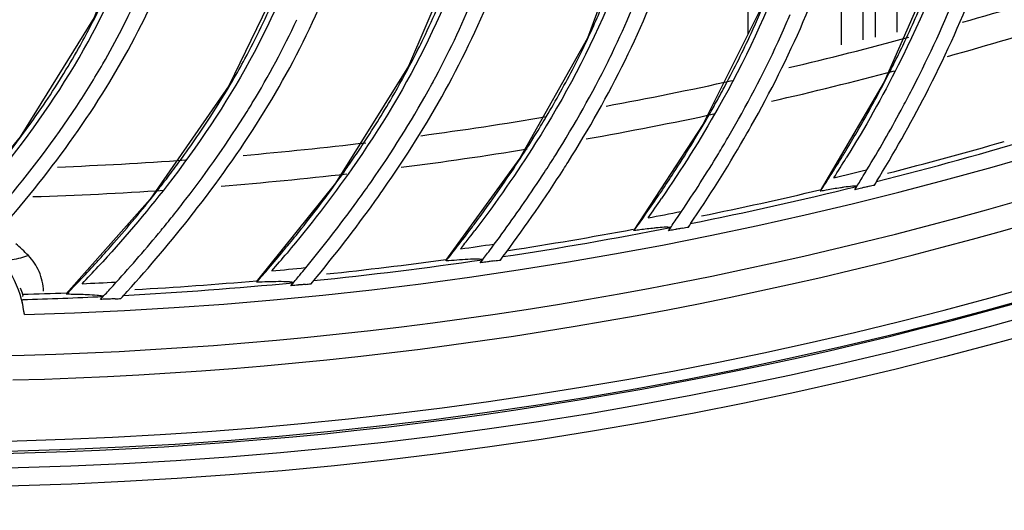
# Model space of a CAD drawing. Units: millimetres. Extents: x 28 to 10215, y -2578 to 801.
# Drawn here: x 9486 to 9552, y -1339 to -1306 of the extents above; entities that cross this region are included whole.
import ezdxf

# ---------------------------------------------------------------- set-up
doc = ezdxf.new("R2010")
doc.units = ezdxf.units.MM
doc.layers.get('0').update_dxf_attribs({"linetype": 'CONTINUOUS'})
doc.layers.get('Defpoints').update_dxf_attribs({"linetype": 'CONTINUOUS'})
doc.styles.get("Standard").update_dxf_attribs({"font": 'arial.ttf'})
doc.dimstyles.new('副本 Standard1', dxfattribs={"dimtxt": 25, "dimasz": 20, "dimexe": 5, "dimexo": 0.0625, "dimgap": 10, "dimtad": 1, "dimdec": 0, "dimrnd": 0.0005, "dimzin": 0, "dimdsep": 46, "dimtxsty": 'Standard', "dimcen": 0.09, "dimadec": 0, "dimazin": 0, "dimtfac": 1, "dimtdec": 0, "dimtofl": 0, "dimtmove": 0, "dimatfit": 3, "dimfxl": 0, "dimtolj": 1, "dimtzin": 0, "dimarcsym": 0})

# ---------------------------------------------------------------- blocks, each defined once
blk = doc.blocks.new('*D30')
at = {"color": 0, "lineweight": -2}
for p, q in [((10014.061, -1145.886), (10014.061, -1557.389)), ((9160.511, -1364.095), (9160.511, -1557.389)), ((9180.511, -1552.389), (9994.061, -1552.389))]:
    blk.add_line(p, q, dxfattribs=at)
at = {"color": 0}
for points in [[(9180.511, -1549.056), (9180.511, -1555.723), (9160.511, -1552.389)], [(9994.061, -1555.723), (9994.061, -1549.056), (10014.061, -1552.389)]]:
    blk.add_solid(points, dxfattribs=at)
at = {"layer": 'Defpoints', "color": 0}
for p in [(10014.061, -1145.823), (9160.511, -1364.032), (10014.061, -1552.389)]:
    blk.add_point(p, dxfattribs=at)
at = {"color": 0, "insert": (9587.286, -1529.625), "char_height": 25, "attachment_point": 5}
blk.add_mtext('854 W', dxfattribs=at)

msp = doc.modelspace()

# ---------------------------------------------------------------- linework, layer by layer
at = {"color": 7}
for p, q in [((9542.983, -1307.24), (9542.983, -1267.05)), ((9544.397, -1268.973), (9544.397, -1306.918)), ((9534.569, -1307.014), (9534.569, -1274.537)), ((9542.156, -1291.358), (9542.156, -1307.429)), ((9540.741, -1307.752), (9540.741, -1298.959)), ((9547.24, -1301.848), (9543.564, -1310.197)), ((9535.646, -1304.856), (9531.571, -1313.018)), ((9523.921, -1307.301), (9519.456, -1315.256)), ((9512.091, -1309.176), (9507.248, -1316.906)), ((9544.288, -1308.83), (9544.368, -1308.689)), ((9544.297, -1308.834), (9544.368, -1308.689)), ((9500.185, -1310.478), (9494.973, -1317.965)), ((9543.564, -1310.197), (9539.325, -1317.428)), ((9532.36, -1311.687), (9532.448, -1311.551)), ((9532.369, -1311.692), (9532.448, -1311.551)), ((9531.571, -1313.018), (9526.988, -1320.035)), ((9486.38, -1313.845), (9481.836, -1319.352)), ((9520.309, -1313.965), (9520.403, -1313.833)), ((9520.317, -1313.97), (9520.403, -1313.833)), ((9508.161, -1315.658), (9508.261, -1315.531)), ((9508.17, -1315.664), (9508.261, -1315.531)), ((9519.456, -1315.256), (9514.539, -1322.044)), ((9495.946, -1316.763), (9496.052, -1316.64)), ((9495.954, -1316.769), (9496.052, -1316.64)), ((9507.248, -1316.906), (9502.008, -1323.449)), ((9542.083, -1317.24), (9541.98, -1317.265)), ((9542.126, -1317.229), (9542.083, -1317.24)), ((9494.973, -1317.965), (9489.424, -1324.247)), ((9529.751, -1319.981), (9529.648, -1320.001)), ((9529.796, -1319.973), (9529.751, -1319.981)), ((9517.302, -1322.123), (9517.198, -1322.138)), ((9517.347, -1322.117), (9517.302, -1322.123)), ((9504.764, -1323.661), (9504.659, -1323.672)), ((9504.809, -1323.657), (9504.764, -1323.661)), ((9486.556, -1324.302), (9486.533, -1324.411)), ((9492.166, -1324.592), (9492.061, -1324.597)), ((9492.211, -1324.59), (9492.166, -1324.592))]:
    msp.add_line(p, q, dxfattribs=at)
for points in [[(9520.607, -1268.165), (9525.1, -1275.708), (9527.604, -1283.517), (9528.141, -1291.454), (9526.848, -1299.409), (9523.921, -1307.301)], [(9510.672, -1269.926), (9514.795, -1277.678), (9516.919, -1285.599), (9517.072, -1293.552), (9515.396, -1301.436), (9512.091, -1309.176)], [(9505.915, -1295.112), (9503.86, -1302.906), (9500.185, -1310.478)], [(9494.297, -1297.897), (9491.28, -1305.933), (9486.38, -1313.845)], [(9542.573, -1317.119), (9542.464, -1317.146), (9542.42, -1317.157)], [(9530.247, -1319.884), (9530.137, -1319.906), (9530.093, -1319.915)], [(9517.802, -1322.051), (9517.691, -1322.067), (9517.646, -1322.073)], [(9505.266, -1323.613), (9505.155, -1323.624), (9505.11, -1323.628)], [(9492.67, -1324.568), (9492.558, -1324.574), (9492.514, -1324.576)]]:
    msp.add_lwpolyline(points, dxfattribs=at)
for radius in [273.507, 272.325, 271.231]:
    msp.add_circle((9479.211, -1063.527), radius, dxfattribs=at)
for centre, radius, start, end in [((9479.211, -1063.527), 270.526, 270.13159, 240), ((9479.211, -1063.527), 262.197, 271.62705, 88.37295), ((9479.211, -1063.527), 271.353, 216.37744, 329.7745), ((9479.211, -1063.527), 264.881, 271.15621, 300), ((9479.211, -1063.527), 266.502, 271.4377, 300), ((9479.211, -1063.527), 252.5, 285.98596, 287.87063), ((9481.962, -1282.741), 58.102, 335.31907, 338.05479), ((9449.516, -1285.077), 46.729, 330.64113, 334.51789), ((9480.314, -1281.599), 61.935, 336.44827, 337.06105), ((9479.211, -1063.527), 254.405, 285.6337, 287.50587), ((9471.368, -1282.618), 58.102, 332.54994, 335.28559), ((9479.211, -1063.527), 252.5, 283.29084, 285.14848), ((9469.777, -1281.398), 61.935, 333.67904, 334.29182), ((9442.734, -1280.601), 56.743, 326.62353, 329.95625), ((9460.792, -1281.983), 58.102, 329.78061, 332.51633), ((9477.37, -1275.606), 74.721, 332.78541, 333.5964), ((9479.211, -1063.527), 254.405, 282.92457, 284.813), ((9472.754, -1273.221), 81.758, 332.46719, 333.46259), ((9450.259, -1280.838), 58.102, 327.01148, 329.74713), ((9459.262, -1280.688), 61.935, 330.90981, 331.52259), ((9479.211, -1063.527), 252.5, 280.48453, 282.41888), ((9471.369, -1272.368), 84.33, 332.99493, 333.38607), ((9462.642, -1267.79), 94.185, 328.85524, 332.92419), ((9469.505, -1271.531), 85.42, 331.65392, 332.46897), ((9448.793, -1279.47), 61.935, 328.14058, 328.75336), ((9467.126, -1275.269), 74.721, 330.01618, 330.82717), ((9479.211, -1063.527), 252.5, 277.66633, 279.57676), ((9479.211, -1063.527), 254.405, 280.10215, 282.07048), ((9462.516, -1267.701), 93.39, 328.82954, 331.62215), ((9462.63, -1272.664), 81.758, 329.69796, 330.69336), ((9461.289, -1271.745), 84.33, 330.2257, 330.61684), ((9452.793, -1266.751), 94.185, 326.08601, 330.15495), ((9479.211, -1063.527), 261.197, 284.15068, 286.62164), ((9479.211, -1063.527), 252.5, 274.98047, 276.83206), ((9456.91, -1274.438), 74.721, 327.24696, 328.05794), ((9459.467, -1270.819), 85.42, 328.88469, 329.69974), ((9479.211, -1063.527), 260.847, 284.33109, 286.09289), ((9479.211, -1063.527), 254.405, 277.3153, 279.21353), ((9452.546, -1271.619), 81.758, 326.92873, 327.92413), ((9452.671, -1266.656), 93.39, 326.06031, 328.85292), ((9459.14, -1265.292), 95.673, 327.69187, 328.61446), ((9461.661, -1266.836), 92.717, 328.61797, 328.87416), ((9479.211, -1063.527), 252.5, 272.18713, 274.11184), ((9446.746, -1273.115), 74.721, 324.47771, 325.2887), ((9451.25, -1270.636), 84.33, 327.45647, 327.84761), ((9460.703, -1265.75), 94.376, 327.42792, 328.36908), ((9479.211, -1063.527), 254.405, 274.61561, 276.49772), ((9443.006, -1265.237), 94.185, 323.31678, 327.38572), ((9449.475, -1269.623), 85.42, 326.11546, 326.9305), ((9455.556, -1263.028), 99.913, 327.01522, 327.69354), ((9479.211, -1063.527), 260.286, 283.55926, 284.04734), ((9455.32, -1263.417), 101.764, 328.51667, 328.86274), ((9452.311, -1261.697), 106.178, 328.58824, 328.92478), ((9436.658, -1271.301), 74.721, 321.7085, 322.51947), ((9442.523, -1270.088), 81.758, 324.1595, 325.1549), ((9479.211, -1063.527), 261.197, 281.38145, 283.85241), ((9452.974, -1261.979), 104.517, 328.0102, 328.51591), ((9479.211, -1063.527), 254.405, 271.80499, 273.76476), ((9433.302, -1263.253), 94.185, 320.54755, 324.61649), ((9441.276, -1269.044), 84.33, 324.68724, 325.07838), ((9442.888, -1265.137), 93.39, 323.29108, 326.08368), ((9449.416, -1264.086), 95.673, 324.92264, 325.84522), ((9451.859, -1265.751), 92.717, 325.84874, 326.10493), ((9479.211, -1063.527), 260.847, 281.56019, 283.32092), ((9432.586, -1268.074), 81.758, 321.39027, 322.38567), ((9439.553, -1267.946), 85.42, 323.34623, 324.16127), ((9450.954, -1264.619), 94.376, 324.65869, 325.59985), ((9423.707, -1260.802), 94.185, 317.77832, 321.84726), ((9429.723, -1265.791), 85.42, 320.577, 321.39204), ((9431.391, -1266.971), 84.33, 321.918, 322.30915), ((9433.19, -1263.146), 93.39, 320.52185, 323.31445), ((9445.945, -1261.652), 99.913, 324.24599, 324.92431), ((9479.211, -1063.527), 260.286, 280.79003, 281.27811), ((9445.691, -1262.03), 101.764, 325.74744, 326.09351), ((9442.121, -1264.193), 92.717, 323.07951, 323.33573), ((9443.416, -1260.479), 104.517, 325.24097, 325.74668), ((9442.768, -1260.166), 106.178, 325.81901, 326.15555), ((9423.6, -1260.69), 93.39, 317.75262, 320.54522), ((9439.761, -1262.413), 95.673, 322.1534, 323.07599), ((9442.433, -1263.906), 92.916, 322.45869, 322.83406), ((9479.211, -1063.527), 261.197, 278.61222, 281.08318), ((9479.211, -1063.527), 260.847, 278.70784, 280.54643), ((9479.211, -1326.527), 7.5, 6.96067, 48.30698), ((9479.413, -1328.883), 10.385, 43.7083, 50.05704), ((9432.469, -1262.167), 92.717, 320.31028, 320.56647), ((9440.508, -1262.426), 95.343, 321.89201, 322.45783), ((9479.211, -1063.527), 260.286, 278.0208, 278.50888), ((9436.14, -1260.178), 101.764, 322.9782, 323.32428), ((9430.198, -1260.274), 95.673, 319.38417, 320.30676), ((9431.678, -1260.953), 94.376, 319.12023, 320.06139), ((9436.411, -1259.814), 99.913, 321.47676, 322.15508), ((9433.943, -1258.52), 104.517, 322.47174, 322.97745), ((9433.31, -1258.176), 106.178, 323.04978, 323.38632), ((9420.75, -1257.677), 95.673, 316.61494, 317.53753), ((9422.927, -1259.677), 92.717, 317.54105, 317.79727), ((9479.211, -1063.527), 261.197, 275.84299, 278.31395), ((9479.211, -1063.527), 260.847, 276.03889, 277.78675), ((9422.195, -1258.426), 94.376, 316.351, 317.29216), ((9426.978, -1257.517), 99.913, 318.70752, 319.38585), ((9479.211, -1063.527), 260.286, 275.25157, 275.73965), ((9424.575, -1256.105), 104.517, 319.70251, 320.20822), ((9426.689, -1257.868), 101.764, 320.20897, 320.55505), ((9417.667, -1254.767), 99.913, 315.93829, 316.61662), ((9479.211, -1063.527), 260.286, 272.48234, 272.97042), ((9417.361, -1255.103), 101.764, 317.43974, 317.78582), ((9479.211, -1063.527), 261.197, 273.07376, 275.54471), ((9479.211, -1063.527), 260.847, 273.2446, 275.02005), ((9423.96, -1255.731), 106.178, 320.28055, 320.61709), ((9479.211, -1326.527), 7.674, 16.85381, 20.33968), ((9479.211, -1063.527), 260.847, 271.61373, 272.2454), ((9415.334, -1253.241), 104.517, 316.93328, 317.43899), ((9414.738, -1252.837), 106.178, 317.51132, 317.84786), ((9479.211, -1063.527), 261.197, 271.60496, 272.77548)]:
    msp.add_arc(centre, radius, start, end, dxfattribs=at)
for points, knots in [([(9544.626, -1268.261), (9546.591, -1271.239), (9549.708, -1277.805), (9550.876, -1288.628), (9548.875, -1299.264), (9546.112, -1305.9), (9544.503, -1309.097)], [0, 0, 0, 0, 0.249863, 0.499309, 0.749313, 1, 1, 1, 1]), ([(9534.658, -1271.182), (9536.477, -1274.252), (9539.273, -1280.961), (9539.917, -1291.828), (9537.404, -1302.355), (9534.324, -1308.849), (9532.563, -1311.965)], [0, 0, 0, 0, 0.249863, 0.499309, 0.749313, 1, 1, 1, 1]), ([(9524.561, -1273.619), (9526.229, -1276.772), (9528.698, -1283.609), (9528.816, -1294.494), (9525.797, -1304.887), (9522.408, -1311.225), (9520.498, -1314.252)], [0, 0, 0, 0, 0.249863, 0.499309, 0.749313, 1, 1, 1, 1]), ([(9546.765, -1310.146), (9549.063, -1305.559), (9551.602, -1299.1), (9552.759, -1292.34), (9552.945, -1290.637)], [0, 0, 0, 0, 0.749718, 1, 1, 1, 1]), ([(9534.771, -1313.122), (9537.288, -1308.651), (9540.136, -1302.322), (9541.618, -1295.626), (9541.886, -1293.934)], [0, 0, 0, 0, 0.749718, 1, 1, 1, 1]), ([(9522.647, -1315.515), (9525.377, -1311.171), (9528.528, -1304.987), (9530.332, -1298.37), (9530.681, -1296.693)], [0, 0, 0, 0, 0.749718, 1, 1, 1, 1]), ([(9510.422, -1317.319), (9513.359, -1313.112), (9516.804, -1307.087), (9518.926, -1300.566), (9519.356, -1298.908)], [0, 0, 0, 0, 0.749718, 1, 1, 1, 1]), ([(9498.124, -1318.531), (9501.261, -1314.47), (9504.993, -1308.619), (9507.428, -1302.208), (9507.937, -1300.572)], [0, 0, 0, 0, 0.749718, 1, 1, 1, 1]), ([(9524.148, -1306.91), (9524.377, -1306.413), (9525.237, -1304.467), (9525.978, -1302.468), (9526.448, -1300.958)], [0, 0, 0, 0, 0.256995, 1, 1, 1, 1]), ([(9485.78, -1319.148), (9489.11, -1315.244), (9493.12, -1309.581), (9495.862, -1303.295), (9496.45, -1301.686)], [0, 0, 0, 0, 0.749719, 1, 1, 1, 1]), ([(9512.337, -1308.797), (9512.589, -1308.312), (9513.543, -1306.41), (9514.38, -1304.448), (9514.922, -1302.963)], [0, 0, 0, 0, 0.256995, 1, 1, 1, 1]), ([(9544.368, -1308.689), (9544.561, -1308.299), (9545.3, -1306.768), (9545.983, -1305.209), (9546.455, -1304.035)], [0, 0, 0, 0, 0.255655, 1, 1, 1, 1]), ([(9500.449, -1310.111), (9500.724, -1309.639), (9501.768, -1307.785), (9502.699, -1305.866), (9503.313, -1304.409)], [0, 0, 0, 0, 0.256995, 1, 1, 1, 1]), ([(9532.448, -1311.551), (9532.659, -1311.171), (9533.471, -1309.677), (9534.229, -1308.153), (9534.757, -1307.003)], [0, 0, 0, 0, 0.255655, 1, 1, 1, 1]), ([(9487.045, -1312.998), (9487.341, -1312.584), (9488.473, -1310.958), (9489.522, -1309.272), (9490.244, -1307.987)], [0, 0, 0, 0, 0.256642, 1, 1, 1, 1]), ([(9520.403, -1313.833), (9520.632, -1313.464), (9521.515, -1312.011), (9522.346, -1310.525), (9522.929, -1309.402)], [0, 0, 0, 0, 0.255655, 1, 1, 1, 1]), ([(9541.03, -1314.763), (9541.282, -1314.346), (9542.253, -1312.708), (9543.172, -1311.038), (9543.82, -1309.778)], [0, 0, 0, 0, 0.256022, 1, 1, 1, 1]), ([(9508.261, -1315.531), (9508.508, -1315.173), (9509.461, -1313.764), (9510.362, -1312.321), (9510.999, -1311.227)], [0, 0, 0, 0, 0.255655, 1, 1, 1, 1]), ([(9496.052, -1316.64), (9496.316, -1316.295), (9497.336, -1314.934), (9498.306, -1313.535), (9498.994, -1312.473)], [0, 0, 0, 0, 0.255655, 1, 1, 1, 1]), ([(9483.587, -1317.414), (9483.898, -1317.049), (9485.095, -1315.613), (9486.236, -1314.129), (9487.045, -1312.998)], [0, 0, 0, 0, 0.256222, 1, 1, 1, 1]), ([(9528.82, -1317.457), (9529.092, -1317.052), (9530.141, -1315.463), (9531.139, -1313.839), (9531.847, -1312.612)], [0, 0, 0, 0, 0.256022, 1, 1, 1, 1]), ([(9516.493, -1319.557), (9516.785, -1319.166), (9517.91, -1317.629), (9518.985, -1316.056), (9519.751, -1314.864)], [0, 0, 0, 0, 0.256022, 1, 1, 1, 1]), ([(9504.08, -1321.059), (9504.39, -1320.682), (9505.588, -1319.202), (9506.738, -1317.682), (9507.561, -1316.529)], [0, 0, 0, 0, 0.256022, 1, 1, 1, 1]), ([(9540.678, -1317.198), (9540.76, -1317.186), (9541.024, -1317.147), (9541.29, -1317.111), (9541.474, -1317.099)], [0, 0, 0, 0, 0.309923, 1, 1, 1, 1]), ([(9541.474, -1317.099), (9541.54, -1317.095), (9541.617, -1317.095), (9541.738, -1317.102), (9541.747, -1317.127)], [0, 0, 0, 0, 0.708494, 1, 1, 1, 1]), ([(9541.747, -1317.127), (9541.756, -1317.151), (9541.675, -1317.224), (9541.651, -1317.297), (9541.619, -1317.348)], [0, 0, 0, 0, 0.289755, 1, 1, 1, 1]), ([(9491.609, -1321.96), (9491.937, -1321.599), (9493.205, -1320.178), (9494.427, -1318.715), (9495.305, -1317.603)], [0, 0, 0, 0, 0.256022, 1, 1, 1, 1]), ([(9539.327, -1317.427), (9539.328, -1317.43), (9539.346, -1317.423), (9539.355, -1317.424), (9539.364, -1317.422)], [0, 0, 0, 0, 0.23775, 1, 1, 1, 1]), ([(9539.364, -1317.422), (9539.487, -1317.4), (9539.925, -1317.322), (9540.363, -1317.247), (9540.678, -1317.198)], [0, 0, 0, 0, 0.281912, 1, 1, 1, 1]), ([(9526.99, -1320.035), (9526.991, -1320.038), (9527.01, -1320.032), (9527.018, -1320.033), (9527.027, -1320.032)], [0, 0, 0, 0, 0.23775, 1, 1, 1, 1]), ([(9527.027, -1320.032), (9527.151, -1320.016), (9527.592, -1319.959), (9528.033, -1319.905), (9528.35, -1319.872)], [0, 0, 0, 0, 0.281912, 1, 1, 1, 1]), ([(9528.35, -1319.872), (9528.433, -1319.863), (9528.699, -1319.837), (9528.966, -1319.814), (9529.15, -1319.811)], [0, 0, 0, 0, 0.309923, 1, 1, 1, 1]), ([(9529.15, -1319.811), (9529.216, -1319.81), (9529.294, -1319.814), (9529.414, -1319.827), (9529.422, -1319.853)], [0, 0, 0, 0, 0.708494, 1, 1, 1, 1]), ([(9529.422, -1319.853), (9529.429, -1319.876), (9529.345, -1319.946), (9529.317, -1320.017), (9529.283, -1320.067)], [0, 0, 0, 0, 0.289755, 1, 1, 1, 1]), ([(9514.542, -1322.044), (9514.542, -1322.047), (9514.561, -1322.042), (9514.569, -1322.043), (9514.579, -1322.043)], [0, 0, 0, 0, 0.23775, 1, 1, 1, 1]), ([(9514.579, -1322.043), (9514.816, -1322.023), (9515.525, -1321.971), (9516.236, -1321.909), (9516.71, -1321.925)], [0, 0, 0, 0, 0.334324, 1, 1, 1, 1]), ([(9516.71, -1321.925), (9516.735, -1321.926), (9516.81, -1321.93), (9516.886, -1321.935), (9516.934, -1321.95)], [0, 0, 0, 0, 0.327063, 1, 1, 1, 1]), ([(9516.979, -1321.979), (9516.985, -1322.003), (9516.898, -1322.069), (9516.867, -1322.138), (9516.83, -1322.186)], [0, 0, 0, 0, 0.289755, 1, 1, 1, 1]), ([(9502.011, -1323.449), (9502.011, -1323.452), (9502.03, -1323.448), (9502.038, -1323.45), (9502.047, -1323.449)], [0, 0, 0, 0, 0.23775, 1, 1, 1, 1]), ([(9502.047, -1323.449), (9502.285, -1323.441), (9502.996, -1323.423), (9503.71, -1323.396), (9504.182, -1323.435)], [0, 0, 0, 0, 0.334324, 1, 1, 1, 1]), ([(9504.182, -1323.435), (9504.207, -1323.437), (9504.281, -1323.444), (9504.357, -1323.454), (9504.405, -1323.47)], [0, 0, 0, 0, 0.327063, 1, 1, 1, 1]), ([(9504.449, -1323.502), (9504.453, -1323.526), (9504.363, -1323.588), (9504.328, -1323.656), (9504.289, -1323.702)], [0, 0, 0, 0, 0.289755, 1, 1, 1, 1]), ([(9489.426, -1324.247), (9489.426, -1324.25), (9489.446, -1324.247), (9489.454, -1324.249), (9489.463, -1324.249)], [0, 0, 0, 0, 0.23775, 1, 1, 1, 1]), ([(9489.463, -1324.249), (9489.588, -1324.251), (9490.033, -1324.258), (9490.477, -1324.269), (9490.796, -1324.282)], [0, 0, 0, 0, 0.281912, 1, 1, 1, 1]), ([(9490.796, -1324.282), (9491.022, -1324.291), (9491.36, -1324.316), (9491.71, -1324.341), (9491.817, -1324.384)], [0, 0, 0, 0, 0.662416, 1, 1, 1, 1]), ([(9486.656, -1325.618), (9486.627, -1325.386), (9486.562, -1325.082), (9486.52, -1324.757), (9486.478, -1324.656), (9486.484, -1324.629)], [0, 0, 0, 0, 0.697598, 0.917174, 1, 1, 1, 1]), ([(9491.859, -1324.418), (9491.862, -1324.442), (9491.769, -1324.499), (9491.731, -1324.565), (9491.69, -1324.61)], [0, 0, 0, 0, 0.289755, 1, 1, 1, 1])]:
    msp.add_open_spline(points, degree=3, knots=knots, dxfattribs=at)
for points in [[(9516.736, -1298.157), (9515.245, -1304.546), (9512.101, -1310.582), (9508.336, -1315.954)], [(9505.356, -1299.696), (9503.558, -1306.005), (9500.126, -1311.883), (9496.106, -1317.067)], [(9483.855, -1317.566), (9488.072, -1312.635), (9491.746, -1307.001), (9493.854, -1300.865)], [(9525.581, -1308.264), (9526.484, -1306.389), (9527.293, -1304.463), (9527.978, -1302.497)], [(9545.898, -1309.749), (9546.953, -1307.637), (9547.916, -1305.475), (9548.753, -1303.267)], [(9491.853, -1309.009), (9492.722, -1307.505), (9493.519, -1305.956), (9494.223, -1304.368)], [(9513.703, -1310.219), (9514.695, -1308.389), (9515.597, -1306.505), (9516.375, -1304.574)], [(9501.744, -1311.597), (9502.824, -1309.817), (9503.815, -1307.979), (9504.686, -1306.088)], [(9533.925, -1312.684), (9535.08, -1310.625), (9536.146, -1308.511), (9537.089, -1306.347)], [(9521.823, -1315.036), (9523.077, -1313.035), (9524.244, -1310.976), (9525.29, -1308.86)], [(9544.503, -1309.097), (9543.447, -1311.195), (9542.291, -1313.245), (9541.059, -1315.245)], [(9509.622, -1316.801), (9510.971, -1314.863), (9512.236, -1312.863), (9513.384, -1310.8)], [(9485.266, -1318.282), (9487.002, -1316.221), (9488.637, -1314.068), (9490.119, -1311.817)], [(9497.35, -1317.975), (9498.791, -1316.104), (9500.151, -1314.167), (9501.397, -1312.162)], [(9532.563, -1311.965), (9531.407, -1314.01), (9530.152, -1316.001), (9528.826, -1317.939)], [(9520.498, -1314.252), (9519.244, -1316.239), (9517.895, -1318.167), (9516.476, -1320.039)], [(9508.336, -1315.954), (9506.988, -1317.878), (9505.547, -1319.739), (9504.04, -1321.54)], [(9496.106, -1317.067), (9494.667, -1318.923), (9493.138, -1320.712), (9491.545, -1322.438)], [(9542.42, -1317.157), (9542.322, -1317.18), (9542.225, -1317.208), (9542.126, -1317.226)], [(9542.573, -1317.119), (9542.691, -1317.091), (9542.81, -1317.064), (9542.928, -1317.035)], [(9541.98, -1317.265), (9541.86, -1317.293), (9541.74, -1317.323), (9541.619, -1317.349)], [(9529.648, -1320.001), (9529.526, -1320.024), (9529.405, -1320.048), (9529.283, -1320.068)], [(9530.093, -1319.915), (9529.994, -1319.933), (9529.896, -1319.956), (9529.796, -1319.969)], [(9530.247, -1319.884), (9530.366, -1319.862), (9530.486, -1319.841), (9530.606, -1319.817)], [(9486.92, -1321.707), (9486.576, -1321.839), (9486.215, -1321.935), (9485.85, -1321.983)], [(9487.632, -1322.772), (9487.463, -1322.38), (9487.215, -1322.016), (9486.92, -1321.707)], [(9517.198, -1322.138), (9517.075, -1322.155), (9516.953, -1322.173), (9516.83, -1322.187)], [(9517.646, -1322.073), (9517.547, -1322.087), (9517.447, -1322.105), (9517.347, -1322.113)], [(9517.802, -1322.051), (9517.922, -1322.034), (9518.043, -1322.019), (9518.163, -1322.001)], [(9487.923, -1324.073), (9487.905, -1323.629), (9487.809, -1323.18), (9487.632, -1322.772)], [(9504.659, -1323.672), (9504.536, -1323.682), (9504.413, -1323.695), (9504.289, -1323.703)], [(9505.11, -1323.628), (9505.01, -1323.637), (9504.91, -1323.651), (9504.809, -1323.654)], [(9505.266, -1323.613), (9505.388, -1323.603), (9505.509, -1323.593), (9505.63, -1323.581)], [(9492.061, -1324.597), (9491.937, -1324.602), (9491.814, -1324.609), (9491.69, -1324.611)], [(9492.514, -1324.576), (9492.413, -1324.58), (9492.312, -1324.589), (9492.212, -1324.587)], [(9492.67, -1324.568), (9492.792, -1324.564), (9492.914, -1324.56), (9493.035, -1324.554)]]:
    msp.add_open_spline(points, degree=3, dxfattribs=at)

# ---------------------------------------------------------------- dimensions: what is measured, and where the dimension line sits
dim = msp.add_linear_dim(base=(10014.061, -1552.389), p1=(9160.511, -1364.032), p2=(10014.061, -1145.823), text='<> W', dimstyle='副本 Standard1', dxfattribs=at)
dim.commit()
dim.dimension.update_dxf_attribs({"geometry": '*D30', "text_midpoint": (9587.286, -1529.625)})

doc.saveas('drawing.dxf')
